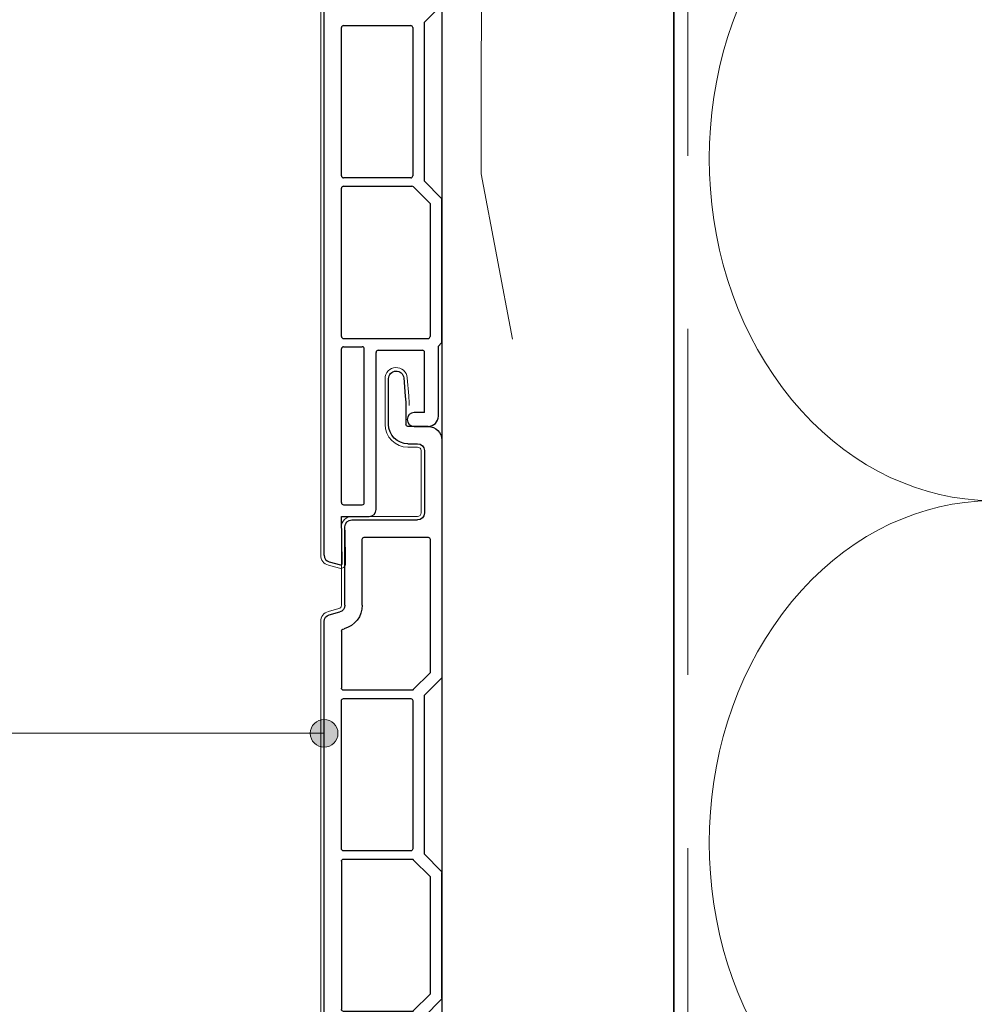
# Model space of a CAD drawing. Units: millimetres. Extents: x 17246 to 18386, y 3874 to 4791.
# Drawn here: x 17464 to 17602, y 4171 to 4314 of the extents above; entities that cross this region are included whole.
import ezdxf

# ---------------------------------------------------------------- set-up
doc = ezdxf.new("R2010")
doc.units = ezdxf.units.MM
doc.header["$LTSCALE"] = 5
doc.header["$MEASUREMENT"] = 0
doc.linetypes.add('DASHED', pattern=[0.75, 0.5, -0.25])
for name, color, linetype, lineweight in [('Aanzichtlijnen', 7, 'Continuous', 25), ('Arcering overigen', 8, 'Continuous', 0), ('Attributes', 7, 'Continuous', 25), ('Doorsnede kunststof', 7, 'Continuous', 25), ('Doorsnede Renolit', 7, 'Continuous', 5), ('Hulplijnen', 7, 'Continuous', 5)]:
    doc.layers.add(name, color=color, linetype=linetype, lineweight=lineweight)
doc.styles.add('Standaard', font='arial.ttf')

# ---------------------------------------------------------------- blocks, each defined once
blk = doc.blocks.new('A$C0F354E6E')
at = {"color": 252}
blk.add_arc((17, 51.269), 17, 323.6626, 216.3374, dxfattribs=at)
blk = doc.blocks.new('TRG-ISO')
at = {"yscale": 0.96618357487921}
blk.add_blockref('A$C0F354E6E', (0, 0), dxfattribs=at)
blk = doc.blocks.new('2819')
at = {"layer": 'Doorsnede kunststof'}
for p, q in [((5.5, 7), (5.28, 4.39)), ((7.7, 0.3), (7.7, 6.9)), ((5.2, 2.65), (5.2, 0.3)), ((2, 0), (4.9, 0)), ((0, -2), (0, -36.18)), ((4.9, -2.5), (3.5, -2.5)), ((2.5, -3.5), (2.5, -12.5)), ((13, -13.5), (3.5, -13.5)), ((14, -25.83), (14, -14.5)), ((1.7, -16.3), (1.7, -35.6)), ((11.2, -16), (2, -16)), ((11.5, -25.83), (11.5, -16.3)), ((16.26, -27.21), (14.74, -26.8)), ((17, -208.6), (17, -28.17)), ((14.28, -29.26), (14.09, -29.21)), ((14.5, -29.55), (14.5, -37.8)), ((2.5, -38.8), (0.09, -36.39)), ((4.12, -38.01), (1.7, -35.6)), ((4.33, -38.1), (14.2, -38.1)), ((2.5, -61.8), (2.5, -38.8)), ((4.2, -39.6), (4.2, -61)), ((14.2, -39.3), (4.5, -39.3)), ((14.5, -61), (14.5, -39.6)), ((0.09, -64.21), (2.5, -61.8)), ((14.2, -62.5), (4.33, -62.5)), ((4.5, -61.3), (14.2, -61.3)), ((1.7, -65), (4.12, -62.59)), ((14.5, -62.8), (14.5, -84.2)), ((0, -82.58), (0, -64.42)), ((1.7, -65), (1.7, -82)), ((4.12, -84.41), (1.7, -82)), ((2.5, -85.2), (0.09, -82.79)), ((2.5, -108.2), (2.5, -85.2)), ((4.33, -84.5), (14.2, -84.5)), ((4.2, -86), (4.2, -107.4)), ((14.2, -85.7), (4.5, -85.7)), ((14.5, -107.4), (14.5, -86)), ((4.5, -107.7), (14.2, -107.7)), ((0.09, -110.61), (2.5, -108.2)), ((1.7, -111.4), (4.12, -108.99)), ((14.2, -108.9), (4.33, -108.9)), ((14.5, -109.2), (14.5, -130.6)), ((0, -128.98), (0, -110.82)), ((1.7, -111.4), (1.7, -128.4)), ((2.5, -131.6), (0.09, -129.19)), ((4.12, -130.81), (1.7, -128.4)), ((2.5, -154.6), (2.5, -131.6)), ((4.33, -130.9), (14.2, -130.9)), ((14.2, -132.1), (4.5, -132.1)), ((4.2, -132.4), (4.2, -153.8)), ((14.5, -153.8), (14.5, -132.4)), ((0.09, -157.01), (2.5, -154.6)), ((4.5, -154.1), (14.2, -154.1)), ((1.7, -157.8), (4.12, -155.39)), ((14.2, -155.3), (4.33, -155.3)), ((14.5, -177), (14.5, -155.6)), ((0, -177.78), (0, -157.22)), ((1.7, -157.8), (1.7, -177)), ((14.2, -177.3), (2, -177.3)), ((0.5, -178.4), (0.09, -177.99)), ((0.5, -188.5), (0.5, -178.4)), ((9.2, -179), (2.8, -179)), ((11.2, -201), (11.2, -178.8)), ((14.2, -178.5), (11.5, -178.5)), ((14.5, -201), (14.5, -178.8)), ((2.5, -188), (2.5, -179.3)), ((9.5, -202), (9.5, -179.3)), ((2.5, -188), (4, -188)), ((4, -190), (2, -190)), ((14.2, -201.3), (11.5, -201.3)), ((14.5, -203), (10.5, -203)), ((14.4, -209.8), (14.5, -203)), ((16.26, -209.56), (14.65, -209.99))]:
    blk.add_line(p, q, dxfattribs=at)
for centre, radius, start, end in [((6.6, 6.9), 1.1, 0, 175), ((25.2, 2.65), 20, 175, 180), ((4.9, 0.3), 2.8, 270, 0), ((4.9, 0.3), 0.3, 270, 0), ((2, -2), 2, 90, 180), ((3.5, -3.5), 1, 90, 180), ((3.5, -12.5), 1, 180, 270), ((13, -14.5), 1, 0, 90), ((2, -16.3), 0.3, 90, 180), ((11.2, -16.3), 0.3, 0, 90), ((15, -25.83), 3.5, 180, 255), ((15, -25.83), 1, 180, 255), ((16, -28.17), 1, 0, 75), ((14.2, -29.55), 0.3, 0, 75), ((0.3, -36.18), 0.3, 180, 225), ((4.33, -37.8), 0.3, 225, 270), ((14.2, -37.8), 0.3, 270, 0), ((4.5, -39.6), 0.3, 90, 180), ((14.2, -39.6), 0.3, 0, 90), ((4.5, -61), 0.3, 180, 270), ((14.2, -61), 0.3, 270, 0), ((4.33, -62.8), 0.3, 90, 135), ((14.2, -62.8), 0.3, 0, 90), ((0.3, -64.42), 0.3, 135, 180), ((0.3, -82.58), 0.3, 180, 225), ((4.33, -84.2), 0.3, 225, 270), ((14.2, -84.2), 0.3, 270, 0), ((4.5, -86), 0.3, 90, 180), ((14.2, -86), 0.3, 0, 90), ((4.5, -107.4), 0.3, 180, 270), ((14.2, -107.4), 0.3, 270, 0), ((4.33, -109.2), 0.3, 90, 135), ((14.2, -109.2), 0.3, 0, 90), ((0.3, -110.82), 0.3, 135, 180), ((0.3, -128.98), 0.3, 180, 225), ((4.33, -130.6), 0.3, 225, 270), ((14.2, -130.6), 0.3, 270, 0), ((4.5, -132.4), 0.3, 90, 180), ((14.2, -132.4), 0.3, 0, 90), ((4.5, -153.8), 0.3, 180, 270), ((14.2, -153.8), 0.3, 270, 0), ((4.33, -155.6), 0.3, 90, 135), ((14.2, -155.6), 0.3, 0, 90), ((0.3, -157.22), 0.3, 135, 180), ((2, -177), 0.3, 180, 270), ((14.2, -177), 0.3, 270, 0), ((0.3, -177.78), 0.3, 180, 225), ((2.8, -179.3), 0.3, 90, 180), ((9.2, -179.3), 0.3, 0, 90), ((11.5, -178.8), 0.3, 90, 180), ((14.2, -178.8), 0.3, 0, 90), ((2, -188.5), 1.5, 180, 270), ((4, -189), 1, 270, 90), ((11.5, -201), 0.3, 180, 270), ((14.2, -201), 0.3, 270, 0), ((10.5, -202), 1, 180, 270), ((16, -208.6), 1, 285, 0), ((14.6, -209.8), 0.2, 179.1573, 285)]:
    blk.add_arc(centre, radius, start, end, dxfattribs=at)
at = {"layer": 'Doorsnede Renolit'}
for p, q in [((5.01, 7.04), (4.78, 4.43)), ((8.2, 0.3), (8.2, 6.9)), ((3, -3.5), (3, -12.5)), ((4.9, -3), (3.5, -3)), ((13, -13), (3.5, -13)), ((14.5, -25.83), (14.5, -14.5)), ((16.39, -26.72), (14.87, -26.32)), ((17.5, -208.6), (17.5, -28.17)), ((13.9, -209.79), (13.97, -204.99)), ((16.39, -210.05), (14.78, -210.48))]:
    blk.add_line(p, q, dxfattribs=at)
for centre, radius, start, end in [((6.6, 6.9), 1.6, 0, 175), ((25.2, 2.65), 20.5, 175, 179.0129), ((4.9, 0.3), 3.3, 270, 0), ((3.5, -3.5), 0.5, 90, 180), ((3.5, -12.5), 0.5, 180, 270), ((13, -14.5), 1.5, 0, 90), ((15, -25.83), 0.5, 180, 255), ((16, -28.17), 1.5, 0, 75), ((16, -208.6), 1.5, 285, 0), ((14.6, -209.8), 0.7, 179.1573, 285)]:
    blk.add_arc(centre, radius, start, end, dxfattribs=at)
at = {"layer": 'Attributes', "style": 'Standaard', "flags": 1}
for tag, p in [('BESTELNUMMER', (0.3, -4.13)), ('OMSCHRIJVING', (0.3, -5.13)), ('MATERIAAL', (0.3, -6.13)), ('KLEUR', (0.3, -7.13)), ('BEVESTIGING', (0.3, -8.13)), ('OPMERKING', (0.3, -9.13))]:
    blk.add_attdef(tag, p, '', height=0.16, dxfattribs=at)

msp = doc.modelspace()

# ---------------------------------------------------------------- hatches: boundary and pattern name
at = {"layer": 'Hulplijnen'}
h = msp.add_hatch(color=256, dxfattribs=at)
edge = h.paths.add_edge_path()
edge.add_arc((17508.43, 4210.44), 2, 0, 360)

# ---------------------------------------------------------------- linework, layer by layer
at = {"layer": 'Aanzichtlijnen'}
for points in [[(17558.94, 4398.86), (17558.94, 3947.58)], [(17558.94, 4398.86), (17558.94, 3947.58)], [(17558.94, 3947.58), (17558.94, 4342.86), (17525.43, 4342.86), (17525.43, 3947.58)]]:
    msp.add_lwpolyline(points, dxfattribs=at)
at = {"layer": 'Arcering overigen', "linetype": 'DASHED', "ltscale": 20}
msp.add_lwpolyline([(17560.94, 4418.86), (17560.94, 3947.58)], dxfattribs=at)
at = {"layer": 'Doorsnede kunststof'}
for p, q in [((17508.43, 4236.16), (17508.43, 4412.32)), ((17522.93, 4313.16), (17525.35, 4315.57)), ((17522.93, 4290.16), (17522.93, 4313.16)), ((17510.93, 4290.96), (17510.93, 4312.36)), ((17511.23, 4312.66), (17520.93, 4312.66)), ((17521.23, 4312.36), (17521.23, 4290.96)), ((17520.93, 4290.66), (17511.23, 4290.66)), ((17510.93, 4267.76), (17510.93, 4289.16)), ((17511.23, 4289.46), (17521.11, 4289.46)), ((17523.73, 4286.95), (17521.32, 4289.37)), ((17525.35, 4287.74), (17522.93, 4290.16)), ((17523.73, 4286.95), (17523.73, 4267.76)), ((17525.43, 4266.98), (17525.43, 4287.53)), ((17511.23, 4267.46), (17523.43, 4267.46)), ((17511.23, 4266.26), (17513.93, 4266.26)), ((17524.93, 4266.36), (17525.35, 4266.77)), ((17524.93, 4256.26), (17524.93, 4266.36)), ((17510.93, 4243.76), (17510.93, 4265.96)), ((17514.23, 4243.76), (17514.23, 4265.96)), ((17515.93, 4242.76), (17515.93, 4265.46)), ((17516.23, 4265.76), (17522.63, 4265.76)), ((17522.93, 4256.76), (17522.93, 4265.46)), ((17522.93, 4256.76), (17521.43, 4256.76)), ((17521.43, 4254.76), (17523.43, 4254.76)), ((17511.23, 4243.46), (17513.93, 4243.46)), ((17510.93, 4241.76), (17514.93, 4241.76)), ((17511.03, 4234.96), (17510.93, 4241.76)), ((17509.17, 4235.19), (17510.78, 4234.76))]:
    msp.add_line(p, q, dxfattribs=at)
for centre, radius, start, end in [((17511.23, 4312.36), 0.3, 90, 180), ((17520.93, 4312.36), 0.3, 0, 90), ((17511.23, 4290.96), 0.3, 180, 270), ((17520.93, 4290.96), 0.3, 270, 0), ((17511.23, 4289.16), 0.3, 90, 180), ((17521.11, 4289.16), 0.3, 45, 90), ((17525.13, 4287.53), 0.3, 0, 45), ((17511.23, 4267.76), 0.3, 180, 270), ((17523.43, 4267.76), 0.3, 270, 0), ((17511.23, 4265.96), 0.3, 90, 180), ((17513.93, 4265.96), 0.3, 0, 90), ((17525.13, 4266.98), 0.3, 315, 0), ((17516.23, 4265.46), 0.3, 90, 180), ((17522.63, 4265.46), 0.3, 0, 90), ((17521.43, 4255.76), 1, 90, 270), ((17523.43, 4256.26), 1.5, 270, 0), ((17511.23, 4243.76), 0.3, 180, 270), ((17513.93, 4243.76), 0.3, 270, 0), ((17514.93, 4242.76), 1, 270, 0), ((17509.43, 4236.16), 1, 180, 255), ((17510.83, 4234.96), 0.2, 255, 0.8427)]:
    msp.add_arc(centre, radius, start, end, dxfattribs=at)
at = {"layer": 'Doorsnede Renolit'}
for p, q in [((17507.93, 4236.16), (17507.93, 4412.32)), ((17511.53, 4234.97), (17511.46, 4239.76)), ((17509.05, 4234.71), (17510.65, 4234.28))]:
    msp.add_line(p, q, dxfattribs=at)
for centre, radius, start, end in [((17509.43, 4236.16), 1.5, 180, 255), ((17510.83, 4234.96), 0.7, 255, 0.8427)]:
    msp.add_arc(centre, radius, start, end, dxfattribs=at)
at = {"layer": 'Hulplijnen'}
msp.add_line((17508.43, 4210.44), (17408.25, 4210.44), dxfattribs=at)
msp.add_lwpolyline([(17535.63, 4267.36), (17531.13, 4291.25), (17531.24, 4406.47, 0.408588), (17522.81, 4414.32), (17508.6, 4414.32, 0.433078), (17501.06, 4407.52), (17501.02, 4370.09, -0.367422), (17487.92, 4360.7), (17473.84, 4360.7), (17478.49, 4363.12), (17473.84, 4360.7), (17478.33, 4358.33), (17473.84, 4360.7), (17322.95, 4360.7)], format="xyb", dxfattribs=at)
msp.add_circle((17508.43, 4210.44), 2, dxfattribs=at)

# ---------------------------------------------------------------- block references
at = {"xscale": -1}
msp.add_blockref('2819', (17525.43, 4254.76), dxfattribs=at)
at = {"layer": 'Arcering overigen', "xscale": 2.906442338957471, "yscale": 2.5, "zscale": 2.906442338957471, "rotation": 90}
for p in [(17728.94, 4244.04), (17728.94, 4145.22)]:
    msp.add_blockref('TRG-ISO', p, dxfattribs=at)

doc.saveas('drawing.dxf')
